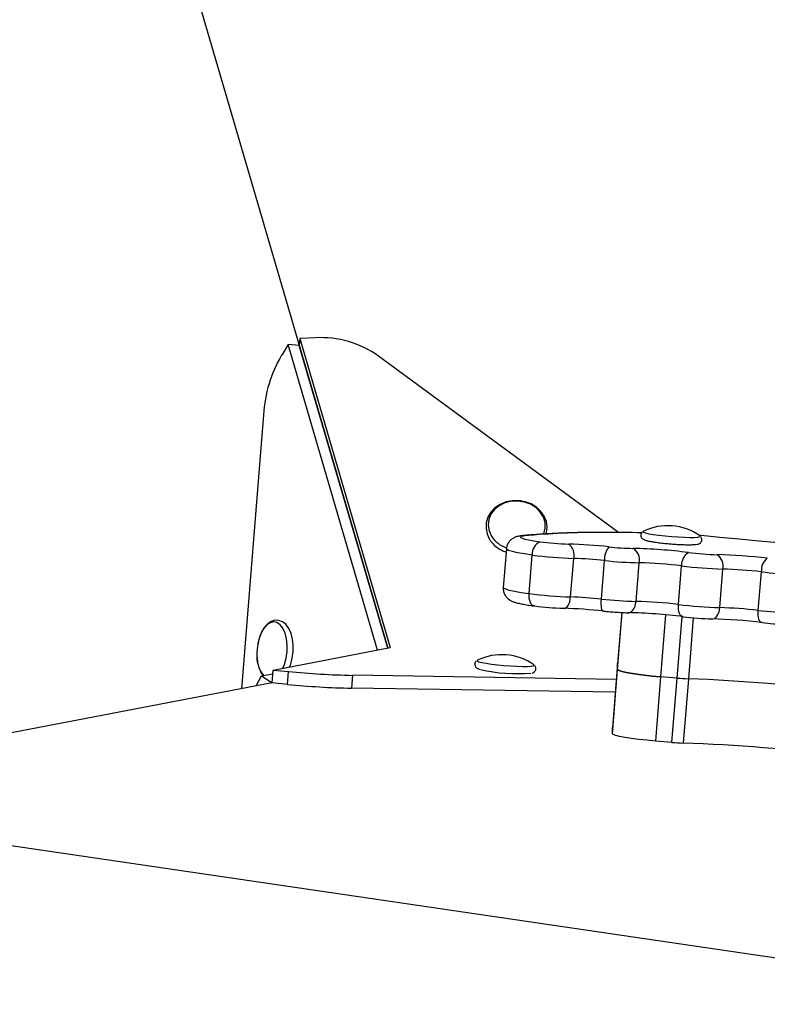
# Model space of a CAD drawing. Units: millimetres. Extents: x -4892 to 5133, y -3746 to 3985.
# Drawn here: x -2307 to -2134, y 270 to 498 of the extents above; entities that cross this region are included whole.
import ezdxf

# ---------------------------------------------------------------- set-up
doc = ezdxf.new("R2010")
doc.units = ezdxf.units.MM

msp = doc.modelspace()

# ---------------------------------------------------------------- linework, layer by layer
at = {"color": 7, "linetype": 'Continuous', "lineweight": 25}
for p, q in [((-2348.72, 785.94), (-2221.99, 352.31)), ((-2245.05, 422.69), (-2246.59, 420.25)), ((-2224.35, 351.86), (-2245.05, 422.69)), ((-2242.5, 422.48), (-2245.05, 422.69)), ((-2242.37, 424.05), (-2242.5, 422.48)), ((-2221.99, 352.31), (-2242.5, 422.48)), ((-2238.77, 424.25), (-2242.37, 424.05)), ((-2242.37, 424.05), (-2221.44, 352.42)), ((-2168.57, 379.12), (-2224.18, 420.02)), ((-2250.8, 406.4), (-2255.93, 342.88)), ((-2162.78, 379.39), (-2162.82, 379.37)), ((-2149.38, 378.44), (-2149.94, 378.5)), ((-2149.65, 378.29), (-2149.7, 378.34)), ((-2194.53, 375.33), (-2195.25, 366.39)), ((-2189.24, 364.96), (-2188.52, 373.89)), ((-2179.65, 364.17), (-2178.93, 373.11)), ((-2172.52, 363.67), (-2171.79, 372.61)), ((-2164.49, 363.15), (-2163.77, 372.09)), ((-2154.64, 362.43), (-2153.92, 371.36)), ((-2145.1, 361.7), (-2144.38, 370.64)), ((-2136.16, 361.06), (-2135.44, 369.99)), ((-2167.81, 360.57), (-2168.76, 348.71)), ((-2248.58, 347.22), (-2221.44, 352.42)), ((-2248.82, 344.24), (-2248.58, 347.22)), ((-2248.58, 347.22), (-2245.02, 346.88)), ((-2188.11, 348.4), (-2188.15, 348.44)), ((-2168.76, 348.71), (-2169.96, 333.82)), ((-2169.96, 332.47), (-2168.76, 347.36)), ((-2168.76, 347.36), (-2168.76, 348.71)), ((-2252.48, 343.54), (-2251.25, 345.85)), ((-2251.25, 345.85), (-2248.65, 346.35)), ((-2251.25, 345.85), (-2248.82, 344.24)), ((-2245.26, 343.9), (-2245.02, 346.88)), ((-2230.16, 346.01), (-2230.4, 343.03)), ((-2169.06, 345.06), (-2230.16, 346.01)), ((-2158.78, 345.66), (-2159.99, 330.77)), ((-2154.96, 345.36), (-2158.78, 345.66)), ((-2156.16, 330.47), (-2154.96, 345.36)), ((-2152.36, 345.2), (-2153.56, 330.31)), ((-2248.82, 344.24), (-2349.82, 324.91)), ((-2245.26, 343.9), (-2248.82, 344.24)), ((-2169.3, 342.09), (-2230.4, 343.03)), ((-2169.96, 332.47), (-2169.96, 333.82)), ((-2156.16, 330.47), (-2159.99, 330.77)), ((-2316.1, 307.56), (-2037.48, 266.67))]:
    msp.add_line(p, q, dxfattribs=at)
at = {"color": 8, "linetype": 'Continuous', "lineweight": 25}
for p, q in [((-2168.76, 347.36), (-2167.69, 360.57)), ((-2157.63, 360.02), (-2158.78, 345.66)), ((-2154.96, 345.36), (-2153.81, 359.62)), ((-2151.22, 359.34), (-2152.36, 345.2))]:
    msp.add_line(p, q, dxfattribs=at)
at = {"color": 7, "linetype": 'Continuous', "lineweight": 25, "flags": 128}
for points in [[(-2185.28, 378.79), (-2185.19, 379.06), (-2185.07, 380.37), (-2185.26, 381.66), (-2185.76, 382.89), (-2186.54, 384.01), (-2187.57, 384.97), (-2188.8, 385.73), (-2190.19, 386.25), (-2191.67, 386.5), (-2193.17, 386.49), (-2194.63, 386.19), (-2195.99, 385.63), (-2197.17, 384.82), (-2198.12, 383.81), (-2198.8, 382.64), (-2199.18, 381.37), (-2199.24, 380.06), (-2198.98, 378.78), (-2198.4, 377.51), (-2198.4, 377.51)], [(-2190.4, 378.34), (-2190.99, 378.25), (-2191.27, 378.12), (-2191.24, 377.96), (-2190.9, 377.78), (-2190.25, 377.59), (-2189.33, 377.39), (-2188.15, 377.18), (-2186.77, 376.98)], [(-2113.57, 375.58), (-2117.93, 375.8), (-2122.39, 376.07), (-2126.91, 376.38), (-2131.48, 376.73), (-2136.04, 377.11), (-2140.57, 377.53), (-2145.03, 377.97), (-2149.38, 378.44)], [(-2187.98, 362.09), (-2188.26, 362.13), (-2188.53, 362.28), (-2188.77, 362.53), (-2188.97, 362.88), (-2189.12, 363.32), (-2189.22, 363.83), (-2189.26, 364.38), (-2189.24, 364.96)], [(-2181.29, 361.54), (-2181.01, 361.53), (-2180.74, 361.64), (-2180.47, 361.85), (-2180.23, 362.17), (-2180.02, 362.58), (-2179.85, 363.06), (-2179.73, 363.6), (-2179.65, 364.17)], [(-2171.99, 360.9), (-2172.14, 360.91), (-2172.27, 361.05), (-2172.38, 361.29), (-2172.46, 361.63), (-2172.52, 362.05), (-2172.55, 362.55), (-2172.55, 363.1), (-2172.52, 363.67)], [(-2153.56, 359.58), (-2153.82, 359.62), (-2154.05, 359.76), (-2154.25, 360.01), (-2154.42, 360.36), (-2154.55, 360.79), (-2154.63, 361.3), (-2154.66, 361.85), (-2154.64, 362.43)], [(-2146.91, 359.08), (-2146.6, 359.07), (-2146.29, 359.17), (-2146, 359.39), (-2145.73, 359.7), (-2145.5, 360.11), (-2145.31, 360.59), (-2145.17, 361.13), (-2145.1, 361.7)], [(-2135.27, 358.24), (-2135.49, 358.26), (-2135.68, 358.4), (-2135.86, 358.65), (-2136, 359), (-2136.1, 359.43), (-2136.17, 359.93), (-2136.19, 360.48), (-2136.16, 361.06)], [(-2244.75, 347.98), (-2244.49, 348.6), (-2244.13, 350.01), (-2243.93, 351.49), (-2243.92, 352.97), (-2244.08, 354.4), (-2244.42, 355.72), (-2244.93, 356.88), (-2245.64, 357.83), (-2246.39, 358.42), (-2247.22, 358.74), (-2248.15, 358.76), (-2249.02, 358.49), (-2249.83, 357.94), (-2250.57, 357.13), (-2251.23, 356.05), (-2251.75, 354.77), (-2252.11, 353.36), (-2252.14, 353.1), (-2252.14, 353.1)], [(-2252.15, 353.1), (-2252.2, 352.8), (-2252.32, 351.27)], [(-2201.23, 349.49), (-2201.27, 349.47), (-2201.29, 349.46)], [(-2158.78, 345.66), (-2160.73, 345.84), (-2162.6, 346.04), (-2164.32, 346.26), (-2165.83, 346.49), (-2167.07, 346.73), (-2168, 346.96), (-2168.56, 347.17), (-2168.76, 347.36)], [(-2168.76, 347.36), (-2168.56, 347.17), (-2168, 346.96), (-2167.07, 346.73), (-2165.83, 346.49), (-2164.32, 346.26), (-2162.6, 346.04), (-2160.73, 345.84), (-2158.78, 345.66)], [(-2159.99, 330.77), (-2161.93, 330.95), (-2163.8, 331.15), (-2165.52, 331.37), (-2167.04, 331.6), (-2168.28, 331.84), (-2169.2, 332.07), (-2169.77, 332.28), (-2169.96, 332.47)]]:
    msp.add_lwpolyline(points, dxfattribs=at)
at = {"color": 8, "linetype": 'Continuous', "lineweight": 25, "flags": 128}
for points in [[(-2185.89, 378.72), (-2185.84, 378.82), (-2185.52, 380.09), (-2185.56, 381.4), (-2185.94, 382.68), (-2186.67, 383.86), (-2187.68, 384.87), (-2188.94, 385.65), (-2190.36, 386.18), (-2191.89, 386.41), (-2193.42, 386.34), (-2194.89, 385.97), (-2196.2, 385.32), (-2197.3, 384.42), (-2198.12, 383.33), (-2198.61, 382.09), (-2198.76, 380.79), (-2198.54, 379.49), (-2197.98, 378.25), (-2197.98, 378.25)], [(-2162.82, 379.37), (-2162.85, 379.34), (-2162.76, 379.19), (-2162.32, 379.02), (-2161.55, 378.84), (-2160.5, 378.66), (-2159.21, 378.48), (-2157.77, 378.32), (-2156.24, 378.18)], [(-2190.96, 378.35), (-2190.93, 378.35), (-2190.4, 378.34)], [(-2156.24, 378.18), (-2154.72, 378.07), (-2153.27, 378), (-2151.99, 377.98), (-2150.94, 377.99), (-2150.17, 378.05), (-2149.73, 378.15), (-2149.64, 378.28), (-2149.65, 378.29)], [(-2188.52, 373.89), (-2190.35, 374.16), (-2191.91, 374.43), (-2193.14, 374.7), (-2194, 374.96), (-2194.45, 375.19), (-2194.53, 375.33)], [(-2195.25, 366.39), (-2195.18, 366.26), (-2194.72, 366.02), (-2193.86, 365.76), (-2192.63, 365.49), (-2191.07, 365.22), (-2189.24, 364.96)], [(-2166.22, 360.51), (-2166.07, 360.52), (-2165.74, 360.62), (-2165.43, 360.84), (-2165.15, 361.15), (-2164.9, 361.56), (-2164.71, 362.04), (-2164.57, 362.58), (-2164.49, 363.15)], [(-2246.3, 347.66), (-2245.93, 348.55), (-2245.54, 349.97), (-2245.33, 351.49), (-2245.3, 353.02), (-2245.46, 354.49), (-2245.8, 355.8), (-2246.3, 356.91), (-2246.94, 357.73), (-2247.68, 358.23), (-2248.48, 358.38), (-2249.29, 358.18), (-2250.08, 357.63), (-2250.81, 356.76), (-2251.42, 355.63), (-2251.89, 354.28), (-2252.15, 353.1)], [(-2201.29, 349.46), (-2201.27, 349.33), (-2200.92, 349.17), (-2200.23, 348.99), (-2199.24, 348.8), (-2198.01, 348.62), (-2196.6, 348.45), (-2195.09, 348.31), (-2193.55, 348.19), (-2192.08, 348.12), (-2190.75, 348.08), (-2189.63, 348.08), (-2188.79, 348.13), (-2188.26, 348.22), (-2188.08, 348.35), (-2188.11, 348.4)]]:
    msp.add_lwpolyline(points, dxfattribs=at)
at = {"color": 7, "linetype": 'Continuous', "lineweight": 25}
for centre, radius, start, end in [((-2237.44, 401.56), 22.72, 54.3126, 93.3719), ((-2219.71, 404.52), 31.15, 149.6645, 176.5345), ((-2170.68, -53.87), 432.99, 88.9877, 90.251), ((-2157.13, 367.77), 12.92, 54.8714, 115.8983), ((-2185.38, 374.16), 3.15, 116.2833, 184.8082), ((-2177.62, 447.68), 71.29, 262.62, 268.0124), ((-2182.04, 373.89), 3.21, 345.8234, 52.5222), ((-2184.82, 241.57), 134.95, 84.0333, 87.9918), ((-2167.13, 372.88), 4.67, 141.557, 183.387), ((-2163.49, 445.04), 69.64, 263.9809, 268.5958), ((-2166.73, 372.79), 3.05, 346.5854, 59.7164), ((-2168.46, 244.02), 131.45, 82.9662, 88.5775), ((-2150.61, 371.65), 3.32, 121.8423, 185.0723), ((-2143.69, 444.93), 70.99, 262.9823, 268.3687), ((-2175.38, 475.31), 102.27, 262.621, 268.0125), ((-2182.56, 269.58), 103.59, 84.0332, 87.9913), ((-2161.32, 471.99), 99.93, 263.982, 268.5947), ((-2166.27, 271.28), 100.84, 82.9647, 88.5787), ((-2149.5, 241.07), 132.96, 83.3341, 88.3655), ((-2147.38, 371.37), 3.09, 346.2549, 57.3303), ((-2131.87, 370.3), 3.58, 127.7952, 184.9468), ((-2141.48, 472.44), 101.84, 262.9832, 268.3689), ((-2147.29, 268.58), 102.1, 83.3352, 88.3644), ((-2123.29, 474.8), 105.51, 263.3846, 267.4638), ((-2176.11, 466.35), 102.24, 262.6203, 268.0133), ((-2183.28, 260.64), 103.59, 84.0332, 87.9913), ((-2162.04, 463.01), 99.89, 263.9811, 268.5956), ((-2166.99, 262.33), 100.85, 82.9649, 88.5785), ((-2178.82, 432.76), 71.26, 262.6193, 268.0141), ((-2186.02, 226.65), 134.98, 84.0334, 87.991), ((-2142.2, 463.52), 101.85, 262.9833, 268.3682), ((-2148.01, 259.72), 102.02, 83.3333, 88.3663), ((-2124, 465.92), 105.56, 263.3861, 267.4632), ((-2169.66, 229.17), 131.41, 82.9654, 88.5783), ((-2144.89, 430.05), 71, 262.9825, 268.3685), ((-2150.71, 226.14), 133, 83.3351, 88.3651), ((-2126.8, 431.27), 73.53, 263.3838, 267.4648), ((-2195.59, 337.87), 12.92, 54.8714, 115.8983), ((-2192.02, 383.9), 37.51, 256.9541, 274.8255), ((-2226.07, 541.47), 195.51, 264.4381, 268.8021), ((-2150.06, 405.93), 60.77, 265.3753, 267.8324), ((-2169.45, -100.9), 446.43, 83.0422, 87.8063), ((-2226.31, 538.47), 195.49, 264.4376, 268.8021), ((-2151.28, 390.86), 60.59, 265.3727, 267.8373), ((-2170.66, -115.88), 446.52, 83.0426, 87.8058)]:
    msp.add_arc(centre, radius, start, end, dxfattribs=at)
at = {"color": 8, "linetype": 'Continuous', "lineweight": 25}
for centre, radius, start, end in [((-2173.14, 187.01), 192.11, 89.832, 95.1549), ((-2192.36, 381.89), 6.69, 212.9298, 251.4323), ((-2244.86, 350.5), 7.5, 174.1677, 217.5175)]:
    msp.add_arc(centre, radius, start, end, dxfattribs=at)
at = {"color": 7, "linetype": 'Continuous', "lineweight": 25}
for points, knots in [([(-2172.94, 379.14), (-2173.27, 379.13), (-2174.88, 379.13), (-2177.54, 379.09), (-2180.92, 379), (-2184.04, 378.87), (-2186.92, 378.7), (-2189.21, 378.53), (-2190.48, 378.4), (-2190.96, 378.35)], [0, 0, 0, 0, 0.0437138, 0.2134843, 0.3835137, 0.5539143, 0.7248171, 0.8964588, 1, 1, 1, 1]), ([(-2162.98, 379.25), (-2163.02, 379.23), (-2163.14, 379.15), (-2163.34, 378.86), (-2163.42, 378.44), (-2163.33, 378.05), (-2163.14, 377.77), (-2162.91, 377.58), (-2162.65, 377.43), (-2162.27, 377.29), (-2161.64, 377.13), (-2160.68, 376.96), (-2159.53, 376.79), (-2158.21, 376.63), (-2157.13, 376.53), (-2156.52, 376.48), (-2156.38, 376.46)], [0, 0, 0, 0, 0.019116, 0.060642, 0.102149, 0.142939, 0.178082, 0.214787, 0.264896, 0.346574, 0.472068, 0.59153, 0.717237, 0.840808, 0.963625, 1, 1, 1, 1]), ([(-2198.4, 377.51), (-2198.25, 377.3), (-2197.86, 376.7), (-2197, 375.85), (-2195.84, 375.06), (-2194.96, 374.73), (-2194.54, 374.57)], [0, 0, 0, 0, 0.16215, 0.449492, 0.738297, 1, 1, 1, 1]), ([(-2190.96, 378.35), (-2191.13, 378.33), (-2191.57, 378.27), (-2192.16, 378.15), (-2192.88, 377.85), (-2193.51, 377.42), (-2194.06, 376.79), (-2194.44, 376.06), (-2194.48, 375.54), (-2194.5, 375.32)], [0, 0, 0, 0, 0.144848, 0.368428, 0.501957, 0.62707, 0.760257, 0.901091, 1, 1, 1, 1]), ([(-2156.38, 376.46), (-2156.14, 376.45), (-2155.42, 376.39), (-2154.26, 376.32), (-2152.98, 376.28), (-2151.86, 376.27), (-2150.94, 376.31), (-2150.35, 376.37), (-2149.96, 376.47), (-2149.61, 376.66), (-2149.32, 376.99), (-2149.2, 377.42), (-2149.26, 377.81), (-2149.4, 378.05), (-2149.46, 378.11), (-2149.46, 378.11)], [0, 0, 0, 0, 0.065395, 0.190455, 0.31593, 0.442032, 0.569683, 0.701999, 0.778558, 0.834785, 0.877641, 0.920051, 0.963584, 0.99992, 1, 1, 1, 1]), ([(-2195.22, 366.4), (-2195.24, 366.3), (-2195.31, 365.89), (-2195.14, 365.2), (-2194.8, 364.46), (-2194.34, 363.91), (-2193.85, 363.52), (-2193.36, 363.24), (-2192.82, 363.02), (-2192.12, 362.8), (-2191.16, 362.58), (-2189.93, 362.36), (-2188.88, 362.2), (-2188.26, 362.11), (-2188.13, 362.1)], [0, 0, 0, 0, 0.025209, 0.102331, 0.169199, 0.23059, 0.289926, 0.35276, 0.428133, 0.538568, 0.688222, 0.827909, 0.963138, 1, 1, 1, 1]), ([(-2172.06, 360.89), (-2171.8, 360.86), (-2171.04, 360.79), (-2169.74, 360.68), (-2168.23, 360.58), (-2167.05, 360.53), (-2166.41, 360.52), (-2166.21, 360.51)], [0, 0, 0, 0, 0.131619, 0.383184, 0.634978, 0.887601, 1, 1, 1, 1]), ([(-2252.32, 351.26), (-2252.32, 351), (-2252.32, 350.25), (-2252.18, 349.03), (-2251.85, 347.7), (-2251.41, 346.63), (-2251.01, 346.13), (-2250.85, 345.93)], [0, 0, 0, 0, 0.124321, 0.360062, 0.597889, 0.838903, 1, 1, 1, 1]), ([(-2201.5, 349.29), (-2201.56, 349.25), (-2201.7, 349.13), (-2201.85, 348.77), (-2201.85, 348.36), (-2201.7, 347.99), (-2201.55, 347.84), (-2201.47, 347.77)], [0, 0, 0, 0, 0.136123, 0.356923, 0.577107, 0.77629, 1, 1, 1, 1]), ([(-2201.47, 347.77), (-2201.35, 347.69), (-2201.11, 347.53), (-2200.89, 347.45), (-2200.7, 347.4), (-2200.67, 347.39)], [0, 0, 0, 0, 0.434974, 0.888071, 1, 1, 1, 1]), ([(-2188.57, 346.54), (-2188.45, 346.58), (-2188.25, 346.63), (-2187.9, 346.91), (-2187.69, 347.3), (-2187.67, 347.72), (-2187.78, 348.06), (-2187.9, 348.19), (-2187.94, 348.24)], [0, 0, 0, 0, 0.279562, 0.448669, 0.604736, 0.760679, 0.904884, 1, 1, 1, 1])]:
    msp.add_open_spline(points, degree=3, knots=knots, dxfattribs=at)

doc.saveas('drawing.dxf')
